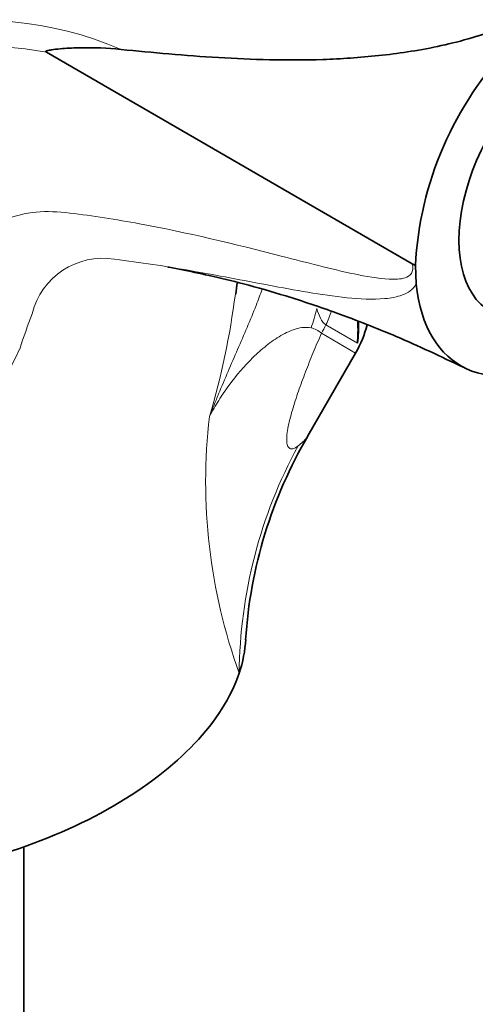
# Model space of a CAD drawing. Units: millimetres. Extents: x 0 to 1478, y 0 to 1758.
# Drawn here: x 1116 to 1149, y 515 to 587 of the extents above; entities that cross this region are included whole.
import ezdxf
from ezdxf import colors
from ezdxf.entities.mleader import LeaderData, LeaderLine
from ezdxf.math import Vec2, Vec3

# ---------------------------------------------------------------- set-up
doc = ezdxf.new("R2010")
doc.units = ezdxf.units.MM
doc.layers.add('DV6_Défaut', color=7, linetype='Continuous')
doc.layers.add('Défaut', color=7, linetype='Continuous')

# ---------------------------------------------------------------- blocks, each defined once
blk = doc.blocks.new('_DOT')
at = {"color": 0}
blk.add_line((0, 0), (-1, 0), dxfattribs=at)
at = {"color": 0, "const_width": 0.333}
blk.add_lwpolyline([(-0.1665, 0, 1), (0.1665, 0, 1)], format="xyb", close=True, dxfattribs=at)
blk = doc.blocks.new('SE5')
at = {"layer": 'DV6_Défaut', "color": 7, "linetype": 'Continuous', "lineweight": 35}
for p, q in [((1144.553, 568.75), (1117.8, 584.196)), ((1144.784, 568.617), (1144.553, 568.75)), ((1144.79, 568.62), (1144.848, 567.27)), ((1136.918, 556.166), (1140.417, 562.225)), ((1116.151, 487.883), (1116.151, 526.144))]:
    blk.add_line(p, q, dxfattribs=at)
at = {"layer": 'DV6_Défaut', "color": 7, "linetype": 'Continuous', "lineweight": 18}
for p, q in [((1140.546, 562.955), (1138.242, 564.285)), ((1137.915, 563.67), (1140.417, 562.225))]:
    blk.add_line(p, q, dxfattribs=at)
at = {"layer": 'DV6_Défaut', "color": 7, "linetype": 'Continuous', "lineweight": 35}
for centre, radius, start, end in [((1133.323, 550.638), 48.537, 62.18049, 146.05747), ((1169.921, 567.279), 25.173, 136.09494, 176.95447), ((1156.865, 563.362), 25.42, 170.88184, 172.85647), ((1133.489, 566.225), 8, 330, 345.97544), ((1130.646, 564.27), 9.987, 352.43192, 1.2921), ((1131.114, 563.854), 9.475, 354.55322, 3.87335), ((1166.026, 539.125), 33.726, 149.59584, 176.34771)]:
    blk.add_arc(centre, radius, start, end, dxfattribs=at)
at = {"layer": 'DV6_Défaut', "color": 7, "linetype": 'Continuous', "lineweight": 18}
for centre, radius, start, end in [((1113.105, 560.922), 25.586, 66.62738, 139.10766), ((1113.144, 559.491), 25.14, 79.32585, 135.88778), ((1121.913, 563.85), 5.296, 80.52711, 166.43348), ((1073.388, 574.171), 58.731, 343.60425, 352.52596), ((1159.736, 548.275), 46.144, 158.62702, 162.03274), ((1136.835, 562.495), 1.596, 47.39122, 78.5806), ((1104.159, 567.577), 12.734, 290.80712, 336.55224), ((1170.29, 552.777), 40.845, 173.22742, 199.96203), ((1167.35, 538.498), 35.453, 151.45679, 179.45885)]:
    blk.add_arc(centre, radius, start, end, dxfattribs=at)
at = {"layer": 'DV6_Défaut', "color": 7, "linetype": 'Continuous', "lineweight": 35}
for centre, major_axis, ratio, start_param, end_param in [((1156.098, 575.149), (5.75, 9.959), 0.57735, 0, 3.424523), ((1156.098, 575.149), (8, 13.856), 0.57735, 2.462355, 3.926991), ((1106.6, 538.406), (-25.653, -4.754), 0.549956, 2.845199, 3.011729), ((1106.6, 538.406), (25.653, 4.754), 0.549956, 5.284492, 5.986791), ((1106.6, 538.406), (-25.653, -4.754), 0.549956, 1.440599, 2.142899)]:
    blk.add_ellipse(centre, major_axis=major_axis, ratio=ratio, start_param=start_param, end_param=end_param, dxfattribs=at)
at = {"layer": 'DV6_Défaut', "color": 7, "linetype": 'Continuous', "lineweight": 18}
for centre, major_axis, ratio, start_param, end_param in [((1131.265, 567.243), (-0.734, -7.966), 0.814436, 1.235792, 1.422086), ((1133.739, 566.282), (3, 5.196), 0.819452, 4.79955, 4.980101), ((1132.238, 566.947), (-4, -6.928), 0.819452, 1.570796, 1.657957)]:
    blk.add_ellipse(centre, major_axis=major_axis, ratio=ratio, start_param=start_param, end_param=end_param, dxfattribs=at)
at = {"layer": 'DV6_Défaut', "color": 7, "linetype": 'Continuous', "lineweight": 35}
for points, knots in [([(1151.785, 584.736), (1152.042, 585.008), (1152.295, 585.28), (1152.656, 585.684), (1152.773, 585.817), (1152.936, 586.019), (1152.989, 586.087), (1153.084, 586.225), (1153.134, 586.296), (1153.145, 586.406), (1153.124, 586.442), (1153.037, 586.466), (1152.985, 586.464), (1152.836, 586.448), (1152.738, 586.426), (1152.444, 586.354), (1152.251, 586.297), (1151.673, 586.122), (1151.289, 585.999), (1150.144, 585.633), (1149.391, 585.388), (1147.893, 584.963), (1147.148, 584.78), (1144.916, 584.31), (1143.49, 584.104), (1140.71, 583.808), (1139.353, 583.719), (1135.361, 583.582), (1132.836, 583.662), (1127.93, 583.957), (1125.551, 584.175), (1123.255, 584.408)], [0, 0, 0, 0, 0.03125, 0.03125, 0.046875, 0.046875, 0.054687, 0.054687, 0.0625, 0.0625, 0.066406, 0.066406, 0.070312, 0.070312, 0.078125, 0.078125, 0.09375, 0.09375, 0.125, 0.125, 0.1875, 0.1875, 0.25, 0.25, 0.375, 0.375, 0.5, 0.5, 0.75, 0.75, 1, 1, 1, 1]), ([(1123.255, 584.408), (1122.254, 584.51), (1121.277, 584.549), (1119.868, 584.522), (1119.409, 584.499), (1118.741, 584.444), (1118.522, 584.422), (1118.2, 584.38), (1118.093, 584.365), (1117.938, 584.335), (1117.886, 584.324), (1117.812, 584.3), (1117.787, 584.292), (1117.756, 584.268), (1117.742, 584.254), (1117.766, 584.214), (1117.784, 584.205), (1117.8, 584.196)], [0, 0, 0, 0, 0.5, 0.5, 0.75, 0.75, 0.875, 0.875, 0.9375, 0.9375, 0.96875, 0.96875, 0.984375, 0.984375, 0.992188, 0.992188, 1, 1, 1, 1]), ([(1126.671, 568.508), (1126.98, 568.451), (1127.934, 568.269), (1129.776, 567.888), (1132.398, 567.249), (1135.502, 566.361), (1139.212, 565.115), (1143.659, 563.374), (1146.562, 562.006), (1148.4, 561.13)], [0, 0, 0, 0, 0.0515362, 0.154666, 0.2705581, 0.4120009, 0.5805887, 0.7765202, 1, 1, 1, 1])]:
    blk.add_open_spline(points, degree=3, knots=knots, dxfattribs=at)
at = {"layer": 'DV6_Défaut', "color": 7, "linetype": 'Continuous', "lineweight": 18}
for points, knots in [([(1109.462, 564.471), (1109.729, 565.311), (1110.012, 566.132), (1110.609, 567.74), (1110.96, 568.488), (1111.831, 569.798), (1112.347, 570.378), (1113.496, 571.331), (1114.129, 571.708), (1115.51, 572.265), (1116.265, 572.445), (1117.836, 572.597), (1118.66, 572.552), (1121.189, 572.245), (1122.895, 571.982), (1128.06, 571.037), (1131.558, 570.189), (1136.824, 568.836), (1138.584, 568.364), (1141.185, 567.817), (1142.047, 567.656), (1143.282, 567.6), (1143.688, 567.608), (1144.215, 567.785), (1144.382, 567.874), (1144.602, 568.197), (1144.635, 568.455), (1144.553, 568.75)], [0, 0, 0, 0, 0.0625, 0.0625, 0.125, 0.125, 0.1875, 0.1875, 0.25, 0.25, 0.3125, 0.3125, 0.375, 0.375, 0.5, 0.5, 0.75, 0.75, 0.875, 0.875, 0.9375, 0.9375, 0.96875, 0.96875, 0.984375, 0.984375, 1, 1, 1, 1]), ([(1144.847, 567.269), (1144.612, 566.845), (1144.238, 566.62), (1143.435, 566.314), (1142.997, 566.239), (1141.656, 566.118), (1140.717, 566.172), (1137.886, 566.462), (1135.968, 566.824), (1132.166, 567.535), (1130.278, 567.901), (1127.461, 568.394), (1126.523, 568.55), (1124.651, 568.834), (1123.725, 568.961), (1122.785, 569.073)], [0, 0, 0, 0, 0.0625, 0.0625, 0.125, 0.125, 0.25, 0.25, 0.5, 0.5, 0.75, 0.75, 0.875, 0.875, 1, 1, 1, 1]), ([(1133.576, 566.889), (1133.441, 566.495), (1133.294, 566.101), (1132.93, 565.171), (1132.707, 564.636), (1132.024, 563.029), (1131.55, 561.956), (1130.853, 560.331), (1130.623, 559.788), (1130.284, 558.968), (1130.172, 558.694), (1129.949, 558.145), (1129.838, 557.868), (1129.73, 557.593)], [0, 0, 0, 0, 0.127529, 0.127529, 0.302024, 0.302024, 0.651012, 0.651012, 0.825506, 0.825506, 0.912753, 0.912753, 1, 1, 1, 1]), ([(1138.242, 564.285), (1138.07, 564.384), (1137.947, 564.557), (1137.741, 564.979), (1137.658, 565.22), (1137.572, 565.471)], [0, 0, 0, 0, 0.5, 0.5, 1, 1, 1, 1]), ([(1137.151, 564.059), (1136.98, 564.096), (1136.797, 564.106), (1136.431, 564.079), (1136.246, 564.043), (1135.875, 563.936), (1135.689, 563.866), (1135.317, 563.699), (1135.132, 563.602), (1134.583, 563.283), (1134.23, 563.034), (1133.549, 562.494), (1133.221, 562.202), (1132.274, 561.278), (1131.692, 560.6), (1130.895, 559.517), (1130.642, 559.145), (1130.165, 558.382), (1129.94, 557.992), (1129.73, 557.593)], [0, 0, 0, 0, 0.0625, 0.0625, 0.125, 0.125, 0.1875, 0.1875, 0.25, 0.25, 0.375, 0.375, 0.5, 0.5, 0.75, 0.75, 0.875, 0.875, 1, 1, 1, 1]), ([(1137.915, 563.67), (1137.711, 563.199), (1137.511, 562.729), (1137.121, 561.786), (1136.931, 561.314), (1136.569, 560.372), (1136.397, 559.903), (1136.072, 558.97), (1135.92, 558.504), (1135.718, 557.816), (1135.656, 557.59), (1135.546, 557.146), (1135.497, 556.927), (1135.421, 556.511), (1135.393, 556.313), (1135.366, 555.949), (1135.368, 555.781), (1135.398, 555.578), (1135.412, 555.518), (1135.45, 555.413), (1135.473, 555.369), (1135.554, 555.264), (1135.622, 555.229), (1135.774, 555.215), (1135.857, 555.235), (1136.028, 555.311), (1136.118, 555.369), (1136.206, 555.438)], [0, 0, 0, 0, 0.125, 0.125, 0.25, 0.25, 0.375, 0.375, 0.5, 0.5, 0.5625, 0.5625, 0.625, 0.625, 0.6875, 0.6875, 0.75, 0.75, 0.78125, 0.78125, 0.8125, 0.8125, 0.875, 0.875, 0.9375, 0.9375, 1, 1, 1, 1]), ([(1136.206, 555.438), (1136.332, 555.541), (1136.584, 555.747), (1136.804, 555.993), (1136.901, 556.137), (1136.931, 556.187)], [0, 0, 0, 0, 0.392134, 0.783023, 1, 1, 1, 1])]:
    blk.add_open_spline(points, degree=3, knots=knots, dxfattribs=at)

msp = doc.modelspace()

# ---------------------------------------------------------------- block references
at = {"layer": 'Défaut'}
msp.add_blockref('SE5', (0, 0), dxfattribs=at)

# ---------------------------------------------------------------- leaders
at = {"layer": 'Défaut', "color": 7, "linetype": 'Continuous', "lineweight": 18}
ml = msp.add_multileader_mtext('Standard', dxfattribs=at)
ml.set_content('{\\pxsm0.9;\\fSolid Edge ISO|b1||i0||c0|p34;\\W1.;18/01/2023\\P}', color=256)
ml.set_leader_properties()
ml.set_arrow_properties(name='DOT')
ml.build(insert=Vec2(0, 0))
ml.multileader.update_dxf_attribs({"leader_type": 0, "dogleg_length": 0, "arrow_head_size": 12})
ctx = ml.context
ctx.base_point, ctx.char_height, ctx.arrow_head_size, ctx.landing_gap_size = Vec3(1390.407, 1750.708), 12, 12, 4.2
notes = []
notes.append((ctx, [(0, (0, 0, 0), (0, 0), (1, 0), 1, [])]))
ctx.mtext.insert = Vec3(1392.407, 1756.828)
for ctx, leaders in notes:
    for number, flags, end, landing, length, lines in leaders:
        leader = LeaderData()
        leader.index, (leader.has_last_leader_line, leader.has_dogleg_vector, leader.attachment_direction) = number, flags
        leader.last_leader_point, leader.dogleg_vector, leader.dogleg_length = Vec3(end), Vec3(landing), length
        for number, points, colour, breaks in lines:
            line = LeaderLine()
            line.index, line.vertices, line.color, line.breaks = number, Vec3.list(points), colors.encode_raw_color(colour), breaks
            leader.lines.append(line)
        ctx.leaders.append(leader)

doc.saveas('drawing.dxf')
